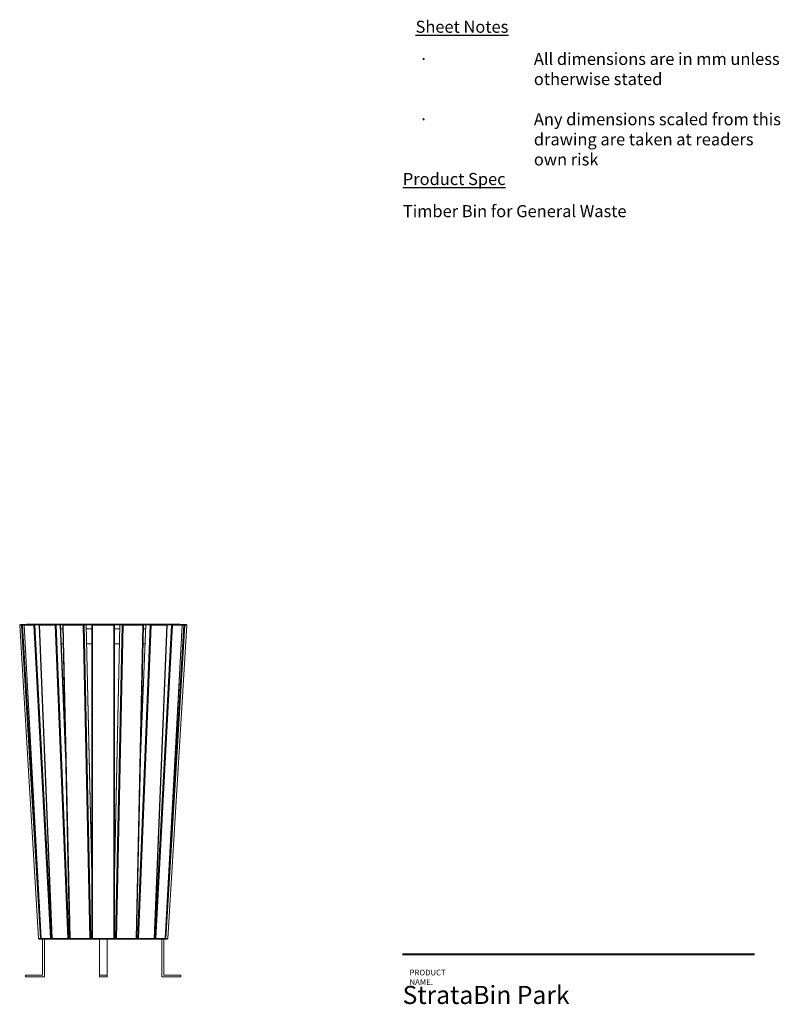
# Paper-space layout 'Park' of a CAD drawing. Units: millimetres. Extents: x 70 to 442, y 13 to 272.
# Drawn here: x 242 to 442, y 13 to 272 of the extents above; entities that cross this region are included whole.
import ezdxf

# ---------------------------------------------------------------- set-up
doc = ezdxf.new("R2010")
doc.units = ezdxf.units.MM
doc.layers.add('Z010_T3_TEXT', color=7, linetype='Continuous')
doc.styles.add('Anno 2.0mm', font='arial.ttf', dxfattribs={"height": 2})
doc.styles.add('SLDTEXTSTYLE0', font='TXT', dxfattribs={"width": 0.605})

psp = doc.layouts.new('Park')

# ---------------------------------------------------------------- linework, layer by layer
at = {"color": 7, "linetype": 'Continuous', "lineweight": 15}
for p, q in [((241.8033, 113.0312), (246.7498, 30.5807)), ((242.3109, 113.0312), (241.8041, 113.0312)), ((241.8041, 113.0312), (246.7506, 30.5806)), ((243.5815, 113.339), (241.9909, 113.2428)), ((241.9909, 113.2428), (242.4977, 113.2428)), ((247.2574, 30.5806), (242.3109, 113.0312)), ((242.4977, 113.2428), (244.0883, 113.339)), ((242.9748, 113.0324), (247.4249, 30.5819)), ((245.4828, 113.0312), (242.9956, 113.0312)), ((242.9956, 113.0312), (247.4457, 30.5806)), ((244.592, 113.339), (243.1611, 113.2427)), ((243.1637, 113.2428), (243.1611, 113.2427)), ((244.5946, 113.339), (243.1637, 113.2428)), ((243.1637, 113.2428), (245.6509, 113.2428)), ((244.0883, 113.339), (243.5815, 113.339)), ((244.1002, 113.3394), (243.5935, 113.3394)), ((244.6054, 113.3394), (244.1002, 113.3394)), ((244.592, 113.339), (244.5946, 113.339)), ((247.0818, 113.339), (244.5946, 113.339)), ((247.0926, 113.3394), (244.6054, 113.3394)), ((249.9329, 30.5806), (245.4828, 113.0312)), ((245.6509, 113.2428), (247.0818, 113.339)), ((245.7505, 113.0432), (250.2006, 30.5927)), ((246.9316, 113.0351), (250.2843, 30.5845)), ((251.1284, 113.0312), (246.9966, 113.0312)), ((246.9966, 113.0312), (250.3494, 30.5806)), ((248.2095, 113.3394), (247.0926, 113.3394)), ((248.1917, 113.3386), (247.1136, 113.2424)), ((248.2013, 113.339), (247.1233, 113.2428)), ((247.1233, 113.2428), (251.255, 113.2428)), ((252.3331, 113.339), (248.2013, 113.339)), ((252.3412, 113.3394), (248.2095, 113.3394)), ((254.4811, 30.5806), (251.1284, 113.0312)), ((251.255, 113.2428), (252.3331, 113.339)), ((252.4887, 113.1394), (251.4107, 113.0432)), ((251.4107, 113.0432), (254.7634, 30.5927)), ((253.9188, 113.3394), (252.3412, 113.3394)), ((253.8298, 81.4534), (252.541, 113.1475)), ((252.5823, 112.1323), (253.1591, 112.1323)), ((252.5835, 112.1022), (253.1598, 112.1022)), ((253.1393, 113.0388), (254.9418, 30.5883)), ((258.485, 113.0312), (253.2668, 113.0312)), ((253.2668, 113.0312), (255.0693, 30.5806)), ((253.8861, 113.3367), (253.3065, 113.2405)), ((253.9145, 113.339), (253.3349, 113.2428)), ((253.3349, 113.2428), (258.5531, 113.2428)), ((259.1327, 113.339), (253.9145, 113.339)), ((259.1371, 113.3394), (253.9188, 113.3394)), ((260.2875, 30.5806), (258.485, 113.0312)), ((258.5531, 113.2428), (259.1327, 113.339)), ((259.3234, 113.1394), (258.7439, 113.0432)), ((258.7439, 113.0432), (260.5463, 30.5927)), ((260.9625, 113.3394), (259.1371, 113.3394)), ((260.7666, 47.7496), (259.337, 113.1438)), ((259.3591, 112.1323), (260.7597, 112.1323)), ((259.3598, 112.1022), (260.7597, 112.1022)), ((260.7685, 30.5927), (260.7596, 113.0432)), ((260.7626, 113.1453), (260.7597, 113.0491)), ((266.5593, 113.0312), (260.9593, 113.0312)), ((260.9593, 113.0312), (260.9681, 30.5806)), ((260.9625, 113.339), (260.9596, 113.2428)), ((260.9596, 113.2428), (266.5596, 113.2428)), ((266.5625, 113.3394), (260.9625, 113.3394)), ((266.5625, 113.339), (260.9625, 113.339)), ((266.5681, 30.5806), (266.5593, 113.0312)), ((266.5596, 113.2428), (266.5625, 113.339)), ((268.3891, 113.3394), (266.5625, 113.3394)), ((266.7625, 113.1394), (266.7596, 113.0432)), ((266.7596, 113.0432), (266.7685, 30.5927)), ((266.7696, 46.9895), (266.7625, 113.1394)), ((266.7626, 112.1323), (268.1672, 112.1323)), ((266.7626, 112.1022), (268.1666, 112.1022)), ((268.1892, 113.1437), (266.7695, 47.6061)), ((266.9908, 30.5927), (268.7768, 113.0432)), ((269.0352, 113.0312), (267.2492, 30.5806)), ((268.7768, 113.0432), (268.2025, 113.1394)), ((273.6145, 113.3394), (268.3891, 113.3394)), ((268.3934, 113.339), (268.9677, 113.2428)), ((273.6189, 113.339), (268.3934, 113.339)), ((268.9677, 113.2428), (274.1932, 113.2428)), ((274.2606, 113.0312), (269.0352, 113.0312)), ((272.4746, 30.5806), (274.2606, 113.0312)), ((272.6028, 30.5883), (274.3888, 113.0389)), ((272.7819, 30.5927), (276.1215, 113.0432)), ((276.4038, 113.0312), (273.0641, 30.5806)), ((275.1957, 113.3394), (273.6145, 113.3394)), ((274.1932, 113.2428), (273.6189, 113.339)), ((274.2219, 113.2404), (273.6476, 113.3367)), ((274.9959, 113.1475), (273.696, 81.0556)), ((274.3685, 112.1022), (274.9535, 112.1022)), ((274.3691, 112.1323), (274.9547, 112.1323)), ((276.1215, 113.0432), (275.0476, 113.1394)), ((279.3409, 113.3394), (275.1957, 113.3394)), ((275.2038, 113.339), (276.2776, 113.2428)), ((279.3489, 113.339), (275.2038, 113.339)), ((276.2776, 113.2428), (280.4228, 113.2428)), ((280.5489, 113.0312), (276.4038, 113.0312)), ((277.2093, 30.5806), (280.5489, 113.0312)), ((277.2749, 30.5846), (280.6145, 113.0351)), ((277.3597, 30.5927), (281.8019, 113.0432)), ((282.0699, 113.0312), (277.6277, 30.5806)), ((280.463, 113.3394), (279.3409, 113.3394)), ((280.4228, 113.2428), (279.3489, 113.339)), ((280.4326, 113.2424), (279.3587, 113.3386)), ((280.1327, 30.5806), (284.575, 113.0312)), ((280.1539, 30.5819), (284.5961, 113.0324)), ((285.2684, 113.0312), (280.3235, 30.5806)), ((282.968, 113.3394), (280.463, 113.3394)), ((280.4737, 113.339), (281.9021, 113.2428)), ((282.9788, 113.339), (280.4737, 113.339)), ((280.8501, 30.5806), (285.795, 113.0312)), ((280.851, 30.5807), (285.7959, 113.0312)), ((281.9021, 113.2428), (284.4072, 113.2428)), ((284.575, 113.0312), (282.0699, 113.0312)), ((283.4796, 113.3394), (282.968, 113.3394)), ((284.4072, 113.2428), (282.9788, 113.339)), ((282.9788, 113.339), (282.9815, 113.339)), ((284.4099, 113.2427), (282.9815, 113.339)), ((284.0062, 113.3394), (283.4796, 113.3394)), ((283.4916, 113.339), (285.0816, 113.2428)), ((284.0182, 113.339), (283.4916, 113.339)), ((285.6082, 113.2428), (284.0182, 113.339)), ((284.4099, 113.2427), (284.4072, 113.2428)), ((285.0816, 113.2428), (285.6082, 113.2428)), ((285.795, 113.0312), (285.2684, 113.0312)), ((252.7462, 108.1022), (253.2472, 108.1022)), ((259.4472, 108.1022), (260.7602, 108.1022)), ((266.763, 108.1022), (268.0799, 108.1022)), ((274.2818, 108.1022), (274.7915, 108.1022)), ((246.7506, 30.5806), (247.2574, 30.5806)), ((246.9494, 30.3927), (247.4562, 30.3927)), ((247.4457, 30.5806), (249.9329, 30.5806)), ((247.4562, 30.3927), (247.6246, 30.3927)), ((247.5732, 30.3994), (247.4682, 30.393)), ((247.6246, 30.3927), (250.1118, 30.3927)), ((247.7982, 30.3927), (247.7982, 20.9323)), ((247.8294, 20.9323), (247.8294, 30.3927)), ((248.3314, 20.9323), (248.3314, 30.3927)), ((250.1118, 30.3927), (250.4841, 30.3927)), ((250.1252, 30.3931), (250.1226, 30.393)), ((250.1252, 30.3931), (250.3993, 30.4115)), ((250.3494, 30.5806), (254.4811, 30.5806)), ((250.4841, 30.3927), (254.6158, 30.3927)), ((254.6158, 30.3927), (255.1418, 30.3927)), ((254.6336, 30.3935), (255.0274, 30.4286)), ((255.0693, 30.5806), (260.2875, 30.5806)), ((255.1418, 30.3927), (260.36, 30.3927)), ((260.36, 30.3927), (260.9685, 30.3927)), ((260.3927, 30.3954), (260.7205, 30.4498)), ((260.6152, 30.4323), (260.849, 30.4323)), ((260.9681, 30.5806), (266.5681, 30.5806)), ((260.9685, 30.3927), (266.5685, 30.3927)), ((262.7982, 20.9323), (262.7982, 30.3927)), ((264.7982, 20.9323), (264.7982, 30.3927)), ((266.5685, 30.3927), (267.1774, 30.3927)), ((266.688, 30.4323), (266.9243, 30.4323)), ((266.7684, 30.5868), (266.7695, 30.6238)), ((266.7685, 30.5927), (266.7684, 30.5868)), ((266.8196, 30.4498), (267.1443, 30.3954)), ((267.1774, 30.3927), (272.4028, 30.3927)), ((267.2492, 30.5806), (272.4746, 30.5806)), ((272.4028, 30.3927), (272.9299, 30.3927)), ((272.5175, 30.4288), (272.9121, 30.3935)), ((272.9299, 30.3927), (277.0751, 30.3927)), ((273.0641, 30.5806), (277.2093, 30.5806)), ((277.0751, 30.3927), (277.4491, 30.3927)), ((277.1602, 30.4117), (277.4357, 30.3931)), ((277.4357, 30.3931), (277.4384, 30.393)), ((277.4491, 30.3927), (279.9542, 30.3927)), ((277.6277, 30.5806), (280.1327, 30.5806)), ((279.265, 20.9323), (279.265, 30.3927)), ((279.7669, 20.9323), (279.7669, 30.3927)), ((279.7982, 20.9323), (279.7982, 30.3927)), ((279.9542, 30.3927), (280.1247, 30.3927)), ((280.1128, 30.393), (280.006, 30.3995)), ((280.1247, 30.3927), (280.6514, 30.3927)), ((280.3235, 30.5806), (280.8501, 30.5806)), ((243.3314, 20.9323), (243.3314, 20.4323)), ((247.8294, 20.9323), (243.3314, 20.9323)), ((248.3314, 20.4323), (248.3314, 20.9323)), ((262.7982, 20.9323), (262.7982, 20.4323)), ((264.7982, 20.9323), (262.7982, 20.9323)), ((264.7982, 20.9323), (264.7982, 20.4323)), ((279.265, 20.4323), (279.265, 20.9323)), ((284.265, 20.9323), (279.7669, 20.9323)), ((284.265, 20.9323), (284.265, 20.4323)), ((248.3314, 20.4323), (243.3314, 20.4323)), ((264.7982, 20.4323), (262.7982, 20.4323)), ((284.265, 20.4323), (279.265, 20.4323))]:
    psp.add_line(p, q, dxfattribs=at)
at = {"color": 8, "linetype": 'Continuous', "lineweight": 15}
for p, q in [((241.8041, 113.0312), (241.8033, 113.0312)), ((242.9763, 113.0703), (242.5278, 113.0432)), ((242.5278, 113.0432), (246.9762, 38.895)), ((243.5935, 113.3394), (243.5815, 113.339)), ((244.1002, 113.3394), (244.0883, 113.339)), ((244.6054, 113.3394), (244.5946, 113.339)), ((246.9483, 113.1237), (245.7505, 113.0432)), ((247.0926, 113.3394), (247.0818, 113.339)), ((247.1233, 113.2428), (247.1136, 113.2424)), ((248.1917, 113.3386), (248.2013, 113.339)), ((248.2095, 113.3394), (248.2013, 113.339)), ((252.3412, 113.3394), (252.3331, 113.339)), ((253.891, 78.6556), (252.4887, 113.1394)), ((253.1711, 113.1514), (252.5408, 113.1514)), ((253.3349, 113.2428), (253.3065, 113.2405)), ((253.8861, 113.3367), (253.9145, 113.339)), ((253.9188, 113.3394), (253.9145, 113.339)), ((259.1371, 113.3394), (259.1327, 113.339)), ((260.7667, 47.1207), (259.3234, 113.1394)), ((260.7628, 113.1514), (259.3367, 113.1514)), ((260.9625, 113.3394), (260.9625, 113.339)), ((266.5625, 113.3394), (266.5625, 113.339)), ((268.1895, 113.1514), (266.7621, 113.1514)), ((268.2025, 113.1394), (266.7696, 46.9895)), ((268.3891, 113.3394), (268.3934, 113.339)), ((273.6145, 113.3394), (273.6189, 113.339)), ((273.6189, 113.339), (273.6476, 113.3367)), ((275.0476, 113.1394), (273.6361, 78.2895)), ((274.2219, 113.2404), (274.1932, 113.2428)), ((274.996, 113.1514), (274.357, 113.1514)), ((275.1957, 113.3394), (275.2038, 113.339)), ((279.3409, 113.3394), (279.3489, 113.339)), ((279.3489, 113.339), (279.3587, 113.3386)), ((280.4326, 113.2424), (280.4228, 113.2428)), ((280.463, 113.3394), (280.4737, 113.339)), ((280.5837, 38.5598), (285.0508, 113.0432)), ((281.8019, 113.0432), (280.5975, 113.1243)), ((282.968, 113.3394), (282.9788, 113.339)), ((283.4796, 113.3394), (283.4916, 113.339)), ((284.0062, 113.3394), (284.0182, 113.339)), ((285.0508, 113.0432), (284.5945, 113.0708)), ((285.7959, 113.0312), (285.795, 113.0312)), ((246.7506, 30.5806), (246.7498, 30.5807)), ((247.4682, 30.393), (247.6126, 30.393)), ((250.1238, 30.393), (250.4721, 30.393)), ((250.2006, 30.5927), (250.2837, 30.5983)), ((254.6279, 30.393), (255.1297, 30.393)), ((254.7634, 30.5927), (254.9414, 30.6086)), ((260.372, 30.393), (260.9565, 30.393)), ((260.5463, 30.5927), (260.7685, 30.6295)), ((266.5805, 30.393), (267.1654, 30.393)), ((266.7685, 30.5927), (266.7696, 30.6297)), ((266.7696, 30.6297), (266.9908, 30.5927)), ((272.4149, 30.393), (272.9179, 30.393)), ((272.6032, 30.6087), (272.7819, 30.5927)), ((277.0871, 30.393), (277.4371, 30.393)), ((277.2755, 30.5983), (277.3597, 30.5927)), ((279.9662, 30.393), (280.1127, 30.393)), ((280.851, 30.5807), (280.8501, 30.5806))]:
    psp.add_line(p, q, dxfattribs=at)
at = {"color": 7, "linetype": 'Continuous', "lineweight": 40}
psp.add_line((435.3204, 26.3368), (342.6359, 26.3368), dxfattribs=at)
at = {"color": 7, "linetype": 'Continuous', "lineweight": 15, "flags": 128}
for points in [[(245.7505, 113.0432), (245.7467, 113.0821), (245.7396, 113.1196), (245.7296, 113.1541), (245.7169, 113.1844), (245.7021, 113.2092), (245.6857, 113.2276), (245.6684, 113.239), (245.6509, 113.2428)], [(281.9021, 113.2428), (281.8845, 113.239), (281.8671, 113.2276), (281.8506, 113.2092), (281.8357, 113.1844), (281.823, 113.1541), (281.8128, 113.1196), (281.8057, 113.0821), (281.8019, 113.0432)]]:
    psp.add_lwpolyline(points, dxfattribs=at)
at = {"color": 8, "linetype": 'Continuous', "lineweight": 15, "flags": 128}
for points in [[(259.337, 113.1438), (259.334, 113.1418), (259.3234, 113.1394)], [(268.2025, 113.1394), (268.1921, 113.1418), (268.1892, 113.1437)], [(250.2006, 30.5927), (250.201, 30.5537), (250.198, 30.5163), (250.1917, 30.4818), (250.1822, 30.4515), (250.1701, 30.4267), (250.1558, 30.4082), (250.1397, 30.3969), (250.1252, 30.3931)], [(255.0693, 30.5806), (255.0715, 30.5419), (255.0765, 30.5052), (255.0839, 30.4718), (255.0936, 30.443), (255.1051, 30.42), (255.1181, 30.4036), (255.1319, 30.3945), (255.1418, 30.3927)], [(260.2875, 30.5806), (260.2898, 30.5419), (260.2947, 30.5052), (260.3022, 30.4718), (260.3118, 30.443), (260.3234, 30.42), (260.3363, 30.4036), (260.3501, 30.3945), (260.36, 30.3927)], [(267.2492, 30.5806), (267.247, 30.5419), (267.2421, 30.5052), (267.2347, 30.4718), (267.2251, 30.443), (267.2137, 30.42), (267.2009, 30.4036), (267.1872, 30.3945), (267.1774, 30.3927)], [(272.4746, 30.5806), (272.4724, 30.5419), (272.4675, 30.5052), (272.4601, 30.4718), (272.4505, 30.443), (272.4391, 30.42), (272.4263, 30.4036), (272.4126, 30.3945), (272.4028, 30.3927)], [(273.0641, 30.5806), (273.06, 30.5419), (273.0508, 30.5052), (273.037, 30.4718), (273.0191, 30.443), (272.9978, 30.42), (272.9738, 30.4036), (272.9482, 30.3945), (272.9299, 30.3927)], [(277.2093, 30.5806), (277.2051, 30.5419), (277.196, 30.5052), (277.1822, 30.4718), (277.1643, 30.443), (277.1429, 30.42), (277.119, 30.4036), (277.0933, 30.3945), (277.0751, 30.3927)], [(277.3597, 30.5927), (277.3593, 30.5537), (277.3624, 30.5163), (277.3688, 30.4818), (277.3783, 30.4515), (277.3905, 30.4267), (277.405, 30.4082), (277.4211, 30.3969), (277.4357, 30.3931)]]:
    psp.add_lwpolyline(points, dxfattribs=at)
at = {"color": 7, "linetype": 'Continuous', "lineweight": 15}
for centre, radius, start, end in [((242.0029, 113.0432), 0.2, 93.461556, 183.433276), ((242.0034, 113.0435), 0.1997, 93.583509, 183.545074), ((242.5102, 113.0435), 0.1997, 93.583509, 183.545074), ((241.7333, 125.4102), 12.3925, 272.671123, 273.67558), ((241.9477, 113.0579), 0.5803, 358.54937, 18.585283), ((243.1745, 113.0432), 0.2, 93.84658, 183.089441), ((243.188, 113.051), 0.1934, 97.218681, 185.872145), ((243.5935, 113.1394), 0.2, 90, 93.461556), ((244.1002, 113.1394), 0.2, 60.001605, 90), ((244.6054, 113.1394), 0.2, 90, 93.84658), ((245.6752, 113.051), 0.1934, 97.218681, 185.872145), ((245.3839, 118.2172), 5.187, 271.092173, 274.052466), ((247.1314, 113.0432), 0.2, 95.099819, 182.328553), ((247.1809, 113.0646), 0.1873, 107.930693, 190.284714), ((247.0926, 113.1394), 0.2, 35.339154, 90), ((248.2095, 113.1394), 0.2, 90, 95.099819), ((251.3127, 113.0646), 0.1873, 107.930693, 190.284714), ((251.1112, 116.7546), 3.7234, 270.264591, 274.613891), ((251.2229, 113.0573), 0.1883, 355.718704, 80.176123), ((252.3009, 113.1535), 0.1883, 355.718704, 80.176123), ((252.3412, 113.1394), 0.2, 2.328553, 90), ((253.3393, 113.0432), 0.2, 99.425037, 181.252376), ((253.4863, 113.0774), 0.2243, 132.452647, 191.885219), ((253.9188, 113.1394), 0.2, 90, 99.425037), ((258.7045, 113.0774), 0.2243, 132.452647, 191.885219), ((258.512, 115.2421), 2.2111, 269.301595, 276.019329), ((258.5455, 113.0446), 0.1984, 359.594161, 87.791307), ((259.1251, 113.1408), 0.1984, 359.594161, 87.791307), ((259.1371, 113.1394), 0.2, 1.252376, 90), ((260.9594, 113.043), 0.1998, 89.947147, 179.955306), ((260.9094, 113.8663), 0.8366, 259.687176, 273.418257), ((260.9623, 113.1392), 0.1998, 89.948157, 178.257537), ((295.4567, 113.0825), 34.4975, 179.733772, 180.08532), ((301.0567, 113.0825), 34.4975, 179.733772, 180.08532), ((266.609, 113.8772), 0.8474, 266.633924, 280.236229), ((266.5598, 113.043), 0.1998, 0.059083, 90.050737), ((266.5625, 113.1394), 0.2, 0.006148, 90), ((266.5626, 113.1392), 0.1998, 0.059083, 90.050737), ((268.3891, 113.1394), 0.2, 90, 178.759084), ((268.4009, 113.1407), 0.1985, 92.165884, 180.383439), ((268.9752, 113.0445), 0.1985, 92.165884, 180.383439), ((269.0079, 115.2275), 2.1965, 263.959442, 270.711291), ((268.8146, 113.0775), 0.2254, 348.149148, 47.206973), ((273.6145, 113.1394), 0.2, 80.489481, 90), ((274.04, 113.0775), 0.2254, 348.149148, 47.206973), ((274.1888, 113.0432), 0.2, 358.759084, 80.489481), ((275.1957, 113.1394), 0.2, 90, 177.680519), ((275.2356, 113.1533), 0.1884, 99.712456, 184.232869), ((276.3094, 113.0571), 0.1884, 99.712456, 184.232869), ((276.4204, 116.7405), 3.7094, 265.377839, 269.742893), ((276.2195, 113.0648), 0.1873, 349.672885, 71.914604), ((279.3409, 113.1394), 0.2, 84.88032, 90), ((280.463, 113.1394), 0.2, 90, 144.924707), ((280.3646, 113.0648), 0.1873, 349.672885, 71.914604), ((280.4147, 113.0432), 0.2, 357.680519, 84.88032), ((282.1676, 118.2008), 5.1706, 265.94413, 268.917381), ((281.8776, 113.0511), 0.1933, 354.091919, 82.718285), ((282.968, 113.1394), 0.2, 86.146611, 90), ((283.4796, 113.1394), 0.2, 90, 120.2416), ((284.0062, 113.1394), 0.2, 86.537304, 90), ((284.3827, 113.0511), 0.1933, 354.091919, 82.718285), ((284.3964, 113.0432), 0.2, 356.916023, 86.146611), ((285.6106, 113.0591), 0.56, 160.844696, 181.624914), ((285.8247, 125.0691), 12.0508, 266.318023, 267.354016), ((285.0691, 113.0435), 0.1997, 356.447106, 86.405544), ((285.5957, 113.0435), 0.1997, 356.447106, 86.405544), ((285.5962, 113.0432), 0.2, 356.567854, 86.537304), ((246.9494, 30.5927), 0.2, 183.433276, 270), ((247.6246, 30.5927), 0.2, 183.089441, 270), ((247.4562, 30.5927), 0.2, 270, 273.461556), ((249.8341, 35.7667), 5.187, 271.092173, 274.052466), ((250.1118, 30.5927), 0.2, 270, 273.84658), ((250.4841, 30.5927), 0.2, 182.328553, 270), ((254.4639, 34.304), 3.7234, 270.264591, 274.613891), ((254.6158, 30.5927), 0.2, 270, 275.099819), ((255.1418, 30.5927), 0.2, 181.252376, 270), ((260.3145, 32.7916), 2.2111, 269.301595, 276.019329), ((260.36, 30.5927), 0.2, 270, 279.425037), ((260.9183, 31.4157), 0.8366, 259.687176, 273.418257), ((260.9685, 30.5927), 0.2, 180.006148, 270), ((266.6179, 31.4266), 0.8474, 266.633924, 280.236229), ((266.5685, 30.5927), 0.2, 270, 358.306446), ((267.2219, 32.777), 2.1965, 263.959442, 270.711291), ((267.1774, 30.5927), 0.2, 260.489481, 270), ((272.4028, 30.5927), 0.2, 270, 358.759084), ((273.0808, 34.29), 3.7094, 265.377839, 269.742893), ((272.9299, 30.5927), 0.2, 264.88032, 270), ((277.0751, 30.5927), 0.2, 270, 357.680519), ((277.7254, 35.7503), 5.1706, 265.94413, 268.917381), ((277.4491, 30.5927), 0.2, 266.146611, 270), ((279.9542, 30.5927), 0.2, 270, 356.916023), ((280.1247, 30.5927), 0.2, 266.537304, 270), ((280.6514, 30.5927), 0.2, 270, 356.567854)]:
    psp.add_arc(centre, radius, start, end, dxfattribs=at)
at = {"color": 8, "linetype": 'Continuous', "lineweight": 15}
for centre, radius, start, end in [((242.9881, 113.0801), 0.0495, 254.407032, 278.742767), ((244.0466, 113.3053), 0.0536, 0.662409, 39.063654), ((246.9744, 113.2047), 0.1749, 255.830219, 277.309843), ((247.0419, 113.2238), 0.122, 10.838266, 70.891535), ((252.4905, 113.3005), 0.1611, 269.383251, 288.2887), ((253.2229, 113.365), 0.3367, 255.629289, 277.499033), ((274.2946, 113.537), 0.507, 266.1608, 280.710989), ((275.0457, 113.297), 0.1576, 251.541554, 270.694104), ((280.5135, 113.2231), 0.1226, 108.925222, 169.254974), ((280.5689, 113.2482), 0.2179, 264.756051, 282.103996), ((283.532, 113.3049), 0.053, 139.875211, 179.441643), ((284.5826, 113.0816), 0.051, 261.425978, 285.424298), ((246.9498, 30.5922), 0.1995, 183.316222, 269.895991), ((246.8958, 38.807), 8.2343, 272.516859, 273.68125), ((247.4566, 30.5922), 0.1995, 183.316222, 269.895991), ((247.4382, 30.6296), 0.0495, 254.407032, 278.742767), ((247.6343, 30.581), 0.1886, 180.103733, 267.052149), ((247.3425, 30.4443), 0.1357, 337.817456, 5.402921), ((250.1215, 30.581), 0.1886, 180.103733, 267.052149), ((250.3271, 30.7541), 0.1749, 255.830219, 277.309843), ((250.5196, 30.5604), 0.1715, 173.228286, 258.045028), ((254.6514, 30.5604), 0.1715, 173.228286, 258.045028), ((254.5913, 30.5629), 0.1746, 284.007893, 9.823966), ((255.0254, 30.9144), 0.3367, 255.629289, 277.499033), ((260.3566, 30.582), 0.1901, 280.969449, 3.223287), ((285.6969, 30.5334), 24.7288, 179.890618, 180.326149), ((291.2969, 30.5334), 24.7288, 179.890618, 180.326149), ((267.1807, 30.5821), 0.1902, 176.825898, 258.98182), ((272.5086, 31.0865), 0.507, 266.1608, 280.710989), ((272.9541, 30.5631), 0.1747, 170.249348, 256.086206), ((277.2292, 30.7976), 0.2179, 264.756051, 282.103996), ((277.4393, 30.5808), 0.1884, 272.998231, 359.947388), ((279.9443, 30.5808), 0.1884, 272.998231, 359.947388), ((280.236, 30.4454), 0.1339, 174.284691, 203.031397), ((280.1243, 30.5921), 0.1995, 270.112381, 356.694289), ((280.1403, 30.6311), 0.051, 261.425978, 285.424298), ((280.7962, 40.9101), 10.3403, 266.440932, 267.379552), ((280.651, 30.5921), 0.1995, 270.112381, 356.694289)]:
    psp.add_arc(centre, radius, start, end, dxfattribs=at)

# ---------------------------------------------------------------- texts
at = {"color": 7, "linetype": 'Continuous', "lineweight": 0, "insert": (344.4404, 22.3365), "char_height": 1.5, "attachment_point": 1, "style": 'SLDTEXTSTYLE0'}
psp.add_mtext('{\\fArial|b0|i0|c0|p34;PRODUCT NAME.}', dxfattribs=at)
at = {"color": 7, "linetype": 'Continuous', "lineweight": 0, "insert": (342.6272, 18.0715), "char_height": 4.7625, "width": 72.899865, "attachment_point": 1, "style": 'SLDTEXTSTYLE0'}
psp.add_mtext('{\\fArial|b0|i0|c0|p34;StrataBin Park}', dxfattribs=at)
at = {"layer": 'Z010_T3_TEXT', "char_height": 3.175, "attachment_point": 1, "style": 'Anno 2.0mm'}
for s, insert, width in [('{\\LSheet Notes}', (346.0383, 272.2166), 60.421134), ('\\pi-9.525,l9.525,t9.525;{\\fSymbol|b0|i0|c2|p18;·^I}All dimensions are in mm unless otherwise stated\\P\\pi0,l0,tz;\\P\\pi-9.525,l9.525,t9.525;{\\fSymbol|b0|i0|c2|p18;·^I}Any dimensions scaled from this drawing are taken at readers own risk', (346.9466, 263.7476), 96.668432), ('{\\LProduct Spec}', (342.6869, 232.1266), 60.421134), ('\\pt60.325;Timber Bin for General Waste', (342.6869, 223.6599), 86.550153)]:
    psp.add_mtext(s, dxfattribs=dict(at, insert=insert, width=width))

doc.saveas('drawing.dxf')
